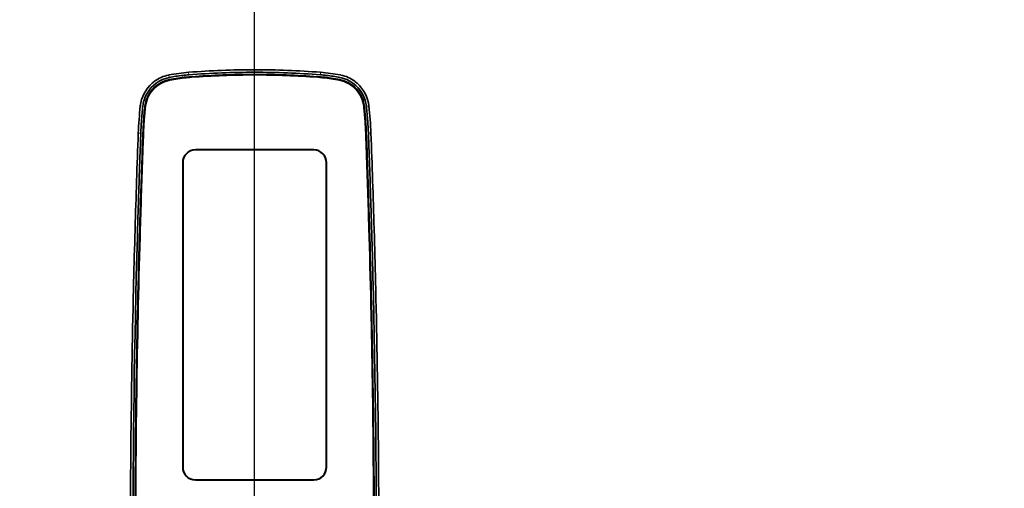
# Model space of a CAD drawing. Units: millimetres. Extents: x -326 to 61609, y -264 to 11739.
# Drawn here: x 25309 to 25697, y 8095 to 8279 of the extents above; entities that cross this region are included whole.
import ezdxf

# ---------------------------------------------------------------- set-up
doc = ezdxf.new("R2010")
doc.units = ezdxf.units.MM
doc.layers.add('DIM', color=4, linetype='Continuous', lineweight=18)
doc.layers.add('OUTLINE', color=2, linetype='Continuous', lineweight=40)
doc.styles.add('RiGAD_tkEK', font='malgun.ttf')
doc.dimstyles.new('RiGAD_tkEK', dxfattribs={"dimtxt": 80, "dimasz": 40, "dimexe": 20, "dimexo": 10, "dimgap": 20, "dimtad": 1, "dimdec": 1, "dimdsep": 46, "dimtxsty": 'RiGAD_tkEK', "dimblk": 'OBLIQUE', "dimcen": 0.09, "dimclrd": 4, "dimclre": 4, "dimclrt": 4, "dimadec": 0, "dimazin": 0, "dimtfac": 1, "dimtdec": 4, "dimtmove": 0, "dimatfit": 3, "dimfxl": 1, "dimtolj": 1, "dimtzin": 0, "dimarcsym": 0})

# ---------------------------------------------------------------- blocks, each defined once
blk = doc.blocks.new('_Oblique')
at = {"color": 0, "linetype": 'ByBlock', "lineweight": -2}
blk.add_line((-0.5, -0.5), (0.5, 0.5), dxfattribs=at)
blk = doc.blocks.new('*D144')
at = {"layer": 'DEFPOINTS', "color": 0, "transparency": 16777216}
for p in [(25321.23, 8970.74), (26041.23, 8970.74), (25321.23, 6870.74)]:
    blk.add_point(p, dxfattribs=at)
at = {"layer": 'DIM', "color": 4, "lineweight": -2, "transparency": 16777216}
for p, q in [((25331.23, 8970.74), (26061.23, 8970.74)), ((26041.23, 6870.74), (26041.23, 8970.74)), ((25331.23, 6870.74), (26061.23, 6870.74))]:
    blk.add_line(p, q, dxfattribs=at)
at = {"layer": 'DIM', "color": 4, "lineweight": -2, "transparency": 16777216, "xscale": 40, "yscale": 40, "zscale": 40}
for p, rotation in [((26041.23, 8970.74), 90), ((26041.23, 6870.74), 270)]:
    blk.add_blockref('_Oblique', p, dxfattribs=dict(at, rotation=rotation))
at = {"layer": 'DIM', "color": 4, "transparency": 16777216, "insert": (25968.07, 7920.74), "char_height": 80, "attachment_point": 5, "rotation": 90, "style": 'RiGAD_tkEK'}
blk.add_mtext('\\A1;출입구 높이 2100', dxfattribs=at)
blk = doc.blocks.new('ENT_HIB')
at = {"lineweight": 35, "ltscale": 0.002002}
blk.add_line((-34.03, 186.91), (-33.95, 186.93), dxfattribs=at)
at = {"lineweight": 35, "ltscale": 0.002253}
blk.add_line((-33.95, 186.93), (-33.86, 186.95), dxfattribs=at)
at = {"lineweight": 13, "ltscale": 0.024998}
blk.add_line((-33.86, 186.95), (-33.67, 185.96), dxfattribs=at)
at = {"lineweight": 35, "ltscale": 0.000743841}
for p, q in [((-28.4, 186.78), (-28.37, 186.78)), ((28.4, 186.78), (28.37, 186.78)), ((-25.95, 186.17), (-25.98, 186.17)), ((25.95, 186.17), (25.98, 186.17))]:
    blk.add_line(p, q, dxfattribs=at)
at = {"lineweight": 13, "ltscale": 0.024971}
for p, q in [((-26.02, 188.01), (-25.94, 187.01)), ((26.02, 188.01), (25.94, 187.01))]:
    blk.add_line(p, q, dxfattribs=at)
at = {"lineweight": 35, "ltscale": 0.000942791}
for p, q in [((-25.94, 187.01), (-25.98, 187.01)), ((25.94, 187.01), (25.98, 187.01))]:
    blk.add_line(p, q, dxfattribs=at)
at = {"lineweight": 35, "ltscale": 0.000163355}
for p, q in [((-40.45, 183.69), (-40.44, 183.7)), ((40.45, 183.69), (40.44, 183.7))]:
    blk.add_line(p, q, dxfattribs=at)
at = {"lineweight": 35, "ltscale": 0.002164}
blk.add_line((-33.75, 185.95), (-33.67, 185.96), dxfattribs=at)
at = {"lineweight": 13, "ltscale": 0.000435119}
for p, q in [((-33.51, 185.16), (-33.51, 185.14)), ((33.51, 185.16), (33.51, 185.14))]:
    blk.add_line(p, q, dxfattribs=at)
at = {"lineweight": 13, "ltscale": 0.005112}
for p, q in [((-33.51, 185.14), (-33.51, 184.94)), ((33.51, 185.14), (33.51, 184.94))]:
    blk.add_line(p, q, dxfattribs=at)
at = {"lineweight": 13, "ltscale": 0.000436908}
blk.add_line((-33.46, 184.93), (-33.47, 184.95), dxfattribs=at)
at = {"lineweight": 35, "ltscale": 0.000408551}
blk.add_line((-25.98, 186.19), (-25.99, 186.19), dxfattribs=at)
at = {"lineweight": 13, "ltscale": 0.000434768}
for p, q in [((-25.99, 186.19), (-25.99, 186.17)), ((25.99, 186.19), (25.99, 186.17))]:
    blk.add_line(p, q, dxfattribs=at)
at = {"lineweight": 35, "ltscale": 0.000405508}
for p, q in [((-25.98, 186.17), (-25.99, 186.17)), ((25.98, 186.17), (25.99, 186.17))]:
    blk.add_line(p, q, dxfattribs=at)
at = {"lineweight": 13, "ltscale": 0.005031}
for p, q in [((-25.99, 186.17), (-25.99, 185.97)), ((-25.95, 186.17), (-25.94, 185.97)), ((25.95, 186.17), (25.94, 185.97)), ((25.99, 186.17), (25.99, 185.97))]:
    blk.add_line(p, q, dxfattribs=at)
at = {"lineweight": 35, "ltscale": 0.000720785}
for p, q in [((-25.95, 186.19), (-25.98, 186.19)), ((25.95, 186.19), (25.98, 186.19))]:
    blk.add_line(p, q, dxfattribs=at)
at = {"lineweight": 13, "ltscale": 0.000436054}
for p, q in [((-25.98, 186.19), (-25.98, 186.17)), ((25.98, 186.19), (25.98, 186.17))]:
    blk.add_line(p, q, dxfattribs=at)
at = {"lineweight": 35, "ltscale": 0.001152}
for p, q in [((-25.98, 185.97), (-25.93, 185.97)), ((-25.93, 185.96), (-25.97, 185.95)), ((25.98, 185.97), (25.93, 185.97)), ((25.93, 185.96), (25.97, 185.95))]:
    blk.add_line(p, q, dxfattribs=at)
at = {"lineweight": 13, "ltscale": 0.000437935}
for p, q in [((-25.98, 185.97), (-25.97, 185.95)), ((-25.93, 185.96), (-25.93, 185.97)), ((-25.74, 185.97), (-25.74, 185.99)), ((25.74, 185.97), (25.74, 185.99)), ((25.93, 185.96), (25.93, 185.97)), ((25.98, 185.97), (25.97, 185.95))]:
    blk.add_line(p, q, dxfattribs=at)
at = {"lineweight": 35, "ltscale": 3.6748e-05}
for p, q in [((-25.97, 185.95), (-25.98, 185.95)), ((25.97, 185.95), (25.98, 185.95))]:
    blk.add_line(p, q, dxfattribs=at)
at = {"lineweight": 35, "ltscale": 0.000818739}
for p, q in [((-25.91, 186.19), (-25.95, 186.19)), ((-25.91, 186.18), (-25.95, 186.17)), ((25.91, 186.19), (25.95, 186.19)), ((25.91, 186.18), (25.95, 186.17))]:
    blk.add_line(p, q, dxfattribs=at)
at = {"lineweight": 13, "ltscale": 0.000434648}
for p, q in [((-25.95, 186.19), (-25.95, 186.17)), ((25.95, 186.19), (25.95, 186.17))]:
    blk.add_line(p, q, dxfattribs=at)
at = {"lineweight": 35, "ltscale": 0.00037192}
for p, q in [((-25.93, 185.97), (-25.92, 185.98)), ((-25.91, 185.96), (-25.93, 185.96)), ((25.91, 185.96), (25.93, 185.96)), ((25.93, 185.97), (25.92, 185.98))]:
    blk.add_line(p, q, dxfattribs=at)
at = {"lineweight": 35, "ltscale": 0.004406}
for p, q in [((-25.92, 185.98), (-25.74, 185.99)), ((25.92, 185.98), (25.74, 185.99))]:
    blk.add_line(p, q, dxfattribs=at)
at = {"lineweight": 35, "ltscale": 0.003968}
for p, q in [((-25.76, 186.21), (-25.91, 186.19)), ((-25.76, 186.19), (-25.91, 186.18)), ((25.76, 186.21), (25.91, 186.19)), ((25.76, 186.19), (25.91, 186.18))]:
    blk.add_line(p, q, dxfattribs=at)
at = {"lineweight": 35, "ltscale": 0.004408}
for p, q in [((-25.74, 185.97), (-25.91, 185.96)), ((25.74, 185.97), (25.91, 185.96))]:
    blk.add_line(p, q, dxfattribs=at)
at = {"lineweight": 35, "ltscale": 0.020612}
for p, q in [((-24.93, 186.27), (-25.76, 186.21)), ((24.93, 186.27), (25.76, 186.21))]:
    blk.add_line(p, q, dxfattribs=at)
at = {"lineweight": 35, "ltscale": 0.020615}
for p, q in [((-24.93, 186.25), (-25.76, 186.19)), ((24.93, 186.25), (25.76, 186.19))]:
    blk.add_line(p, q, dxfattribs=at)
at = {"lineweight": 35, "ltscale": 0.020598}
for p, q in [((-25.74, 185.99), (-24.92, 186.05)), ((-24.92, 186.03), (-25.74, 185.97)), ((25.74, 185.99), (24.92, 186.05)), ((24.92, 186.03), (25.74, 185.97))]:
    blk.add_line(p, q, dxfattribs=at)
at = {"lineweight": 35, "ltscale": 0.000407029}
blk.add_line((25.98, 186.19), (25.99, 186.19), dxfattribs=at)
at = {"lineweight": 13, "ltscale": 0.000437204}
blk.add_line((33.46, 184.93), (33.47, 184.95), dxfattribs=at)
at = {"lineweight": 13, "ltscale": 0.000435304}
blk.add_line((-40.16, 181.43), (-40.15, 181.42), dxfattribs=at)
at = {"lineweight": 13, "ltscale": 0.007371}
blk.add_line((-40.15, 181.42), (-40.14, 181.12), dxfattribs=at)
at = {"lineweight": 13, "ltscale": 0.000437363}
blk.add_line((-39.99, 181.27), (-40, 181.28), dxfattribs=at)
at = {"lineweight": 13, "ltscale": 0.024915}
blk.add_line((-45.09, 174.73), (-44.1, 174.62), dxfattribs=at)
at = {"lineweight": 13, "ltscale": 3.0859e-05}
blk.add_line((-45.09, 174.73), (-45.09, 174.73), dxfattribs=at)
at = {"lineweight": 13, "ltscale": 0.000435761}
for p, q in [((-43.28, 174.54), (-43.27, 174.53)), ((43.28, 174.54), (43.27, 174.53))]:
    blk.add_line(p, q, dxfattribs=at)
at = {"lineweight": 13, "ltscale": 0.006939}
blk.add_line((-43.27, 174.53), (-43.25, 174.26), dxfattribs=at)
at = {"lineweight": 13, "ltscale": 0.000437608}
blk.add_line((-43.05, 174.51), (-43.07, 174.51), dxfattribs=at)
at = {"lineweight": 13, "ltscale": 0.000436092}
blk.add_line((43.05, 174.51), (43.07, 174.51), dxfattribs=at)
at = {"lineweight": 13, "ltscale": 0.00694}
blk.add_line((43.27, 174.53), (43.25, 174.26), dxfattribs=at)
at = {"lineweight": 13, "ltscale": 0.024914}
blk.add_line((45.09, 174.73), (44.1, 174.62), dxfattribs=at)
at = {"lineweight": 13, "ltscale": 3.388e-05}
blk.add_line((45.09, 174.73), (45.09, 174.73), dxfattribs=at)
at = {"lineweight": 35, "ltscale": 0.000630218}
blk.add_line((-43.8, 168.77), (-43.81, 168.74), dxfattribs=at)
at = {"lineweight": 35, "ltscale": 5.20814e-05}
blk.add_line((-43.81, 168.74), (-43.81, 168.74), dxfattribs=at)
at = {"lineweight": 35, "ltscale": 0.000625651}
blk.add_line((-43.76, 168.5), (-43.76, 168.52), dxfattribs=at)
at = {"lineweight": 35, "ltscale": 5.5122e-05}
blk.add_line((-43.57, 168.75), (-43.57, 168.75), dxfattribs=at)
at = {"lineweight": 35, "ltscale": 5.50163e-05}
blk.add_line((43.57, 168.75), (43.57, 168.75), dxfattribs=at)
at = {"lineweight": 35, "ltscale": 0.000625761}
blk.add_line((43.76, 168.5), (43.76, 168.52), dxfattribs=at)
at = {"lineweight": 35, "ltscale": 0.000630112}
blk.add_line((43.8, 168.77), (43.81, 168.74), dxfattribs=at)
at = {"lineweight": 35, "ltscale": 5.34929e-05}
blk.add_line((43.81, 168.74), (43.81, 168.74), dxfattribs=at)
at = {"lineweight": 13, "ltscale": 0.024988}
blk.add_line((-45.88, 164.01), (-44.88, 163.97), dxfattribs=at)
at = {"lineweight": 13, "ltscale": 0.000436785}
blk.add_line((-44.07, 163.94), (-44.05, 163.94), dxfattribs=at)
at = {"lineweight": 13, "ltscale": 0.005585}
for p, q in [((-44.05, 163.94), (-44.02, 163.72)), ((44.05, 163.94), (44.02, 163.72))]:
    blk.add_line(p, q, dxfattribs=at)
at = {"lineweight": 13, "ltscale": 0.000436852}
for p, q in [((-43.83, 163.93), (-43.85, 163.93)), ((43.83, 163.93), (43.85, 163.93))]:
    blk.add_line(p, q, dxfattribs=at)
at = {"lineweight": 13, "ltscale": 0.000433736}
blk.add_line((44.07, 163.94), (44.05, 163.94), dxfattribs=at)
at = {"lineweight": 13, "ltscale": 0.024991}
blk.add_line((45.88, 164.01), (44.88, 163.97), dxfattribs=at)
at = {"lineweight": 35, "ltscale": 0.000369464}
for p, q in [((-44.35, 156.22), (-44.36, 156.2)), ((44.35, 156.22), (44.36, 156.2))]:
    blk.add_line(p, q, dxfattribs=at)
at = {"lineweight": 35, "ltscale": 3.05557e-05}
blk.add_line((-44.36, 156.2), (-44.36, 156.2), dxfattribs=at)
at = {"lineweight": 35, "ltscale": 0.000367993}
blk.add_line((-44.34, 156.22), (-44.34, 156.2), dxfattribs=at)
at = {"lineweight": 35, "ltscale": 0.000366414}
blk.add_line((-44.3, 156.02), (-44.3, 156.03), dxfattribs=at)
at = {"lineweight": 35, "ltscale": 3.20435e-05}
blk.add_line((-44.12, 156.21), (-44.12, 156.21), dxfattribs=at)
at = {"lineweight": 35, "ltscale": 3.21885e-05}
blk.add_line((44.12, 156.21), (44.12, 156.21), dxfattribs=at)
at = {"lineweight": 35, "ltscale": 0.000366529}
blk.add_line((44.3, 156.02), (44.29, 156.03), dxfattribs=at)
at = {"lineweight": 35, "ltscale": 0.000367939}
blk.add_line((44.34, 156.22), (44.34, 156.2), dxfattribs=at)
at = {"lineweight": 35, "ltscale": 3.06698e-05}
blk.add_line((44.36, 156.2), (44.36, 156.2), dxfattribs=at)
at = {"lineweight": 35, "ltscale": 0.052302}
blk.add_line((-47.24, 123.39), (-47.18, 125.48), dxfattribs=at)
at = {"lineweight": 35, "ltscale": 0.022875}
blk.add_line((-47.18, 125.48), (-47.15, 126.4), dxfattribs=at)
at = {"lineweight": 35, "ltscale": 0.059677}
for p, q in [((-46.18, 125.47), (-46.25, 123.09)), ((46.18, 125.47), (46.25, 123.09))]:
    blk.add_line(p, q, dxfattribs=at)
at = {"lineweight": 35, "ltscale": 0.020431}
for p, q in [((-46.16, 126.29), (-46.18, 125.47)), ((46.16, 126.29), (46.18, 125.47))]:
    blk.add_line(p, q, dxfattribs=at)
at = {"lineweight": 35, "ltscale": 0.000947206}
blk.add_line((-46.16, 126.29), (-46.15, 126.33), dxfattribs=at)
at = {"lineweight": 35, "ltscale": 0.001382}
for p, q in [((-46.15, 126.33), (-46.15, 126.38)), ((46.15, 126.33), (46.15, 126.38))]:
    blk.add_line(p, q, dxfattribs=at)
at = {"lineweight": 35, "ltscale": 0.076782}
for p, q in [((-45.34, 126.27), (-45.43, 123.2)), ((-45.41, 123.2), (-45.32, 126.27)), ((45.41, 123.2), (45.32, 126.27)), ((45.34, 126.27), (45.43, 123.2))]:
    blk.add_line(p, q, dxfattribs=at)
at = {"lineweight": 35, "ltscale": 0.000705235}
blk.add_line((-45.34, 126.32), (-45.34, 126.3), dxfattribs=at)
at = {"lineweight": 35, "ltscale": 0.000148804}
blk.add_line((-45.34, 126.3), (-45.34, 126.29), dxfattribs=at)
at = {"lineweight": 13, "ltscale": 0.000435069}
for p, q in [((-45.34, 126.3), (-45.32, 126.3)), ((-45.34, 126.27), (-45.32, 126.27))]:
    blk.add_line(p, q, dxfattribs=at)
at = {"lineweight": 35, "ltscale": 0.000480848}
blk.add_line((-45.34, 126.29), (-45.34, 126.27), dxfattribs=at)
at = {"lineweight": 13, "ltscale": 0.000435047}
blk.add_line((-45.34, 126.29), (-45.32, 126.29), dxfattribs=at)
at = {"lineweight": 35, "ltscale": 0.000148081}
blk.add_line((-45.32, 126.3), (-45.32, 126.29), dxfattribs=at)
at = {"lineweight": 13, "ltscale": 0.002647}
blk.add_line((-45.32, 126.3), (-45.22, 126.26), dxfattribs=at)
at = {"lineweight": 35, "ltscale": 0.000481611}
blk.add_line((-45.32, 126.29), (-45.32, 126.27), dxfattribs=at)
at = {"lineweight": 13, "ltscale": 0.002646}
for p, q in [((-45.22, 126.26), (-45.32, 126.29)), ((45.22, 126.26), (45.32, 126.29))]:
    blk.add_line(p, q, dxfattribs=at)
at = {"lineweight": 13, "ltscale": 0.002644}
for p, q in [((-45.22, 126.24), (-45.32, 126.27)), ((45.22, 126.24), (45.32, 126.27))]:
    blk.add_line(p, q, dxfattribs=at)
at = {"lineweight": 35, "ltscale": 0.076754}
for p, q in [((-45.3, 123.17), (-45.22, 126.24)), ((45.3, 123.17), (45.22, 126.24))]:
    blk.add_line(p, q, dxfattribs=at)
at = {"lineweight": 35, "ltscale": 0.000476272}
blk.add_line((-45.22, 126.24), (-45.22, 126.26), dxfattribs=at)
at = {"lineweight": 35, "ltscale": 0.00013893}
blk.add_line((-45.22, 126.26), (-45.22, 126.26), dxfattribs=at)
at = {"lineweight": 35, "ltscale": 0.076778}
for p, q in [((-45.21, 123.19), (-45.12, 126.26)), ((-45.1, 126.26), (-45.19, 123.19)), ((45.1, 126.26), (45.19, 123.19)), ((45.21, 123.19), (45.12, 126.26))]:
    blk.add_line(p, q, dxfattribs=at)
at = {"lineweight": 35, "ltscale": 0.000630454}
for p, q in [((-45.12, 126.26), (-45.12, 126.29)), ((45.12, 126.26), (45.12, 126.29))]:
    blk.add_line(p, q, dxfattribs=at)
at = {"lineweight": 35, "ltscale": 0.000631174}
blk.add_line((-45.1, 126.29), (-45.1, 126.26), dxfattribs=at)
at = {"lineweight": 35, "ltscale": 0.000631217}
blk.add_line((45.1, 126.29), (45.1, 126.26), dxfattribs=at)
at = {"lineweight": 13, "ltscale": 0.002649}
blk.add_line((45.32, 126.3), (45.22, 126.26), dxfattribs=at)
at = {"lineweight": 35, "ltscale": 0.000476319}
blk.add_line((45.22, 126.24), (45.22, 126.26), dxfattribs=at)
at = {"lineweight": 35, "ltscale": 0.000138889}
blk.add_line((45.22, 126.26), (45.22, 126.26), dxfattribs=at)
at = {"lineweight": 35, "ltscale": 0.000148042}
blk.add_line((45.32, 126.3), (45.32, 126.29), dxfattribs=at)
at = {"lineweight": 13, "ltscale": 0.000433522}
blk.add_line((45.34, 126.3), (45.32, 126.3), dxfattribs=at)
at = {"lineweight": 35, "ltscale": 0.000481657}
blk.add_line((45.32, 126.29), (45.32, 126.27), dxfattribs=at)
at = {"lineweight": 13, "ltscale": 0.000436572}
blk.add_line((45.34, 126.29), (45.32, 126.29), dxfattribs=at)
at = {"lineweight": 13, "ltscale": 0.000433544}
blk.add_line((45.34, 126.27), (45.32, 126.27), dxfattribs=at)
at = {"lineweight": 35, "ltscale": 0.000706042}
blk.add_line((45.34, 126.32), (45.34, 126.3), dxfattribs=at)
at = {"lineweight": 35, "ltscale": 0.000148898}
blk.add_line((45.34, 126.3), (45.34, 126.29), dxfattribs=at)
at = {"lineweight": 35, "ltscale": 0.000480807}
blk.add_line((45.34, 126.29), (45.34, 126.27), dxfattribs=at)
at = {"lineweight": 35, "ltscale": 0.000947123}
blk.add_line((46.16, 126.29), (46.15, 126.33), dxfattribs=at)
at = {"lineweight": 35, "ltscale": 0.022876}
blk.add_line((47.18, 125.48), (47.15, 126.4), dxfattribs=at)
at = {"lineweight": 35, "ltscale": 0.052301}
blk.add_line((47.24, 123.39), (47.18, 125.48), dxfattribs=at)
at = {"lineweight": 35, "ltscale": 0.000825818}
blk.add_line((-47.24, 123.35), (-47.24, 123.39), dxfattribs=at)
at = {"lineweight": 35, "ltscale": 0.000103805}
for p, q in [((-47.24, 123.39), (-47.24, 123.39)), ((47.24, 123.39), (47.24, 123.39))]:
    blk.add_line(p, q, dxfattribs=at)
at = {"lineweight": 35, "ltscale": 0.002864}
for p, q in [((-45.43, 123.2), (-45.43, 123.09)), ((45.43, 123.2), (45.43, 123.09))]:
    blk.add_line(p, q, dxfattribs=at)
at = {"lineweight": 35, "ltscale": 0.000825861}
blk.add_line((47.24, 123.35), (47.24, 123.39), dxfattribs=at)
at = {"lineweight": 35, "ltscale": 3.89398e-05}
blk.add_line((-47.79, 102.63), (-47.79, 102.63), dxfattribs=at)
at = {"lineweight": 35, "ltscale": 3.90294e-05}
blk.add_line((47.79, 102.63), (47.79, 102.63), dxfattribs=at)
at = {"lineweight": 35, "ltscale": 0.076322}
for p, q in [((-48.84, 37.83), (-48.81, 40.88)), ((48.84, 37.83), (48.81, 40.88))]:
    blk.add_line(p, q, dxfattribs=at)
at = {"lineweight": 35, "ltscale": 0.005564}
for p, q in [((-48.81, 40.88), (-48.81, 41.1)), ((48.81, 40.88), (48.81, 41.1))]:
    blk.add_line(p, q, dxfattribs=at)
at = {"lineweight": 35, "ltscale": 0.012603}
for p, q in [((-48.85, 37.32), (-48.84, 37.83)), ((48.85, 37.32), (48.84, 37.83))]:
    blk.add_line(p, q, dxfattribs=at)
at = {"lineweight": 35}
for points in [[(-33.75, 185.95), (-35.08, 185.6), (-36.38, 185.12), (-37.62, 184.5), (-38.8, 183.74), (-39.89, 182.86), (-40.89, 181.86), (-41.77, 180.75), (-42.53, 179.56), (-43.15, 178.29), (-43.62, 176.98)], [(33.75, 185.95), (35.08, 185.6), (36.38, 185.12), (37.62, 184.5), (38.8, 183.74), (39.89, 182.86), (40.89, 181.86), (41.77, 180.75), (42.53, 179.56), (43.15, 178.29), (43.62, 176.98)], [(-44.07, 163.94), (-44.12, 162.64), (-44.21, 160.31), (-44.35, 156.22)], [(-44.05, 163.94), (-44.1, 162.81), (-44.27, 158.21), (-44.34, 156.22)], [(-44.3, 156.03), (-44.11, 161.43), (-44.03, 163.57), (-44.02, 163.72)], [(-43.85, 163.93), (-43.88, 163.16), (-44.08, 157.76), (-44.14, 156.21)], [(-43.83, 163.93), (-43.87, 163.16), (-44.04, 158.53), (-44.12, 156.21)], [(43.83, 163.93), (43.87, 163.16), (44.04, 158.53), (44.12, 156.21)], [(43.85, 163.93), (43.88, 163.16), (44.08, 157.76), (44.14, 156.21)], [(44.29, 156.03), (44.11, 161.43), (44.03, 163.57), (44.02, 163.72)], [(44.05, 163.94), (44.1, 162.81), (44.27, 158.21), (44.34, 156.22)], [(44.07, 163.94), (44.12, 162.64), (44.21, 160.31), (44.35, 156.22)]]:
    blk.add_lwpolyline(points, dxfattribs=at)
blk.add_lwpolyline([(-23.38, 27.39), (23.38, 27.39, 0.414214), (28.38, 32.39), (28.38, 152.39, 0.414214), (23.38, 157.39), (-23.38, 157.39, 0.414214), (-28.38, 152.39), (-28.38, 32.39, 0.414214)], format="xyb", close=True)
for centre, radius, start, end in [((-31.17, 173.2), 14.01, 101.7563, 126.3782), ((-20.74, 119.73), 68.48, 94.4142, 101.0399), ((-20.78, 119.97), 67.24, 96.4839, 101.0509), ((-20.81, 120.33), 66.88, 94.4331, 96.5197), ((0, -150.04), 339.05, 89.9994, 94.4001), ((0.02, -150.14), 338.15, 90.003, 94.4023), ((0.02, -150.75), 337.94, 90.0042, 94.2355), ((0.02, -150.74), 337.91, 90.0042, 94.2356), ((0.02, -150.77), 337.74, 90.0042, 94.2353), ((0.02, -150.77), 337.73, 90.0042, 94.2351), ((0, -150.04), 339.05, 85.5999, 90.0006), ((-0.02, -150.14), 338.15, 85.5977, 89.9969), ((-0.03, -150.75), 337.94, 85.7645, 89.9958), ((-0.02, -150.74), 337.91, 85.7644, 89.9958), ((-0.02, -150.77), 337.74, 85.7647, 89.9958), ((-0.02, -150.77), 337.73, 85.7649, 89.9958), ((20.81, 120.33), 66.88, 83.4803, 85.5669), ((20.74, 119.73), 68.48, 78.9601, 85.5858), ((20.78, 119.97), 67.24, 78.9491, 83.5161), ((31.17, 173.2), 14.01, 53.6218, 78.2437), ((31.17, 173.2), 14.01, 53.6218, 78.2437), ((-31.17, 173.2), 14, 131.4856, 173.7285), ((-31.16, 173.19), 14.02, 126.3871, 131.4525), ((-31.22, 173.26), 12.11, 119.2931, 137.5859), ((-31.22, 173.26), 12.09, 119.2931, 137.586), ((-31.22, 173.26), 11.89, 119.289, 137.5901), ((-31.22, 173.26), 11.87, 119.2889, 137.5902), ((-31.2, 173.27), 12.12, 101.0021, 119.3962), ((-31.2, 173.26), 12.1, 101.005, 119.3933), ((-31.2, 173.27), 11.89, 100.9949, 119.4033), ((-31.2, 173.27), 11.87, 100.9948, 119.4034), ((-20.78, 120), 66.4, 95.3677, 101.0517), ((-20.78, 119.99), 66.38, 95.3678, 101.0515), ((-20.78, 120), 66.18, 95.3672, 101.0516), ((-20.78, 120), 66.16, 95.3674, 101.0516), ((-20.79, 120.11), 66.28, 94.5013, 95.3688), ((-20.79, 120.11), 66.26, 94.5014, 95.3688), ((-20.78, 119.95), 66.23, 94.502, 95.3673), ((-20.78, 119.95), 66.2, 94.5031, 95.3674), ((20.78, 119.95), 66.23, 84.6327, 85.498), ((20.78, 119.95), 66.2, 84.6326, 85.4969), ((20.79, 120.11), 66.28, 84.6312, 85.4987), ((20.79, 120.11), 66.26, 84.6312, 85.4986), ((20.78, 120), 66.18, 78.9484, 84.6328), ((20.78, 120), 66.16, 78.9484, 84.6326), ((20.78, 120), 66.4, 78.9483, 84.6323), ((20.78, 119.99), 66.38, 78.9484, 84.6322), ((31.2, 173.27), 11.87, 60.5966, 79.0052), ((31.2, 173.27), 11.89, 60.5967, 79.0051), ((31.2, 173.27), 12.12, 60.6038, 78.9979), ((31.2, 173.26), 12.1, 60.6067, 78.9949), ((31.22, 173.26), 11.87, 42.4098, 60.7111), ((31.22, 173.26), 11.89, 42.4099, 60.711), ((31.22, 173.26), 12.09, 42.414, 60.7069), ((31.22, 173.26), 12.11, 42.4141, 60.7069), ((31.16, 173.19), 14.02, 48.5475, 53.6129), ((31.17, 173.2), 14, 6.2715, 48.5144), ((-31.18, 173.21), 12.18, 137.5297, 173.7343), ((-31.18, 173.21), 12.16, 137.5295, 173.7343), ((-31.27, 172.95), 12.05, 140.3757, 173.7621), ((-31.18, 173.21), 11.96, 137.5303, 173.7337), ((-31.18, 173.21), 11.95, 137.5303, 173.7337), ((31.18, 173.21), 11.95, 6.2663, 42.4697), ((31.18, 173.21), 11.96, 6.2663, 42.4697), ((31.18, 173.21), 12.16, 6.2656, 42.4705), ((31.18, 173.21), 12.18, 6.2656, 42.4703), ((31.27, 172.95), 12.05, 6.2379, 39.6258), ((-31.22, 173.21), 12.96, 163.1131, 173.7529), ((31.22, 173.21), 12.96, 6.2471, 16.8869), ((105.07, 158.26), 151.06, 173.738, 177.8173), ((107.46, 158.08), 152.46, 173.7715, 176.008), ((104.94, 158.26), 149.12, 173.733, 175.9582), ((104.95, 158.26), 149.11, 173.733, 175.9581), ((103.28, 158.28), 147.4, 173.7763, 176.0151), ((104.96, 158.26), 148.91, 173.7332, 175.9582), ((104.96, 158.26), 148.9, 173.7332, 175.9574), ((-104.96, 158.26), 148.9, 4.0427, 6.2668), ((-104.96, 158.26), 148.91, 4.0418, 6.2668), ((-103.28, 158.28), 147.4, 3.9849, 6.2237), ((-104.95, 158.26), 149.11, 4.0419, 6.2669), ((-104.94, 158.26), 149.12, 4.0418, 6.267), ((-107.46, 158.08), 152.46, 3.9919, 6.2285), ((-105.07, 158.26), 151.06, 2.1827, 6.262), ((104.88, 158.28), 149.87, 176.0141, 177.8233), ((104.92, 158.26), 149.09, 175.968, 177.8152), ((103.29, 158.28), 147.41, 176.0253, 177.8843), ((104.94, 158.26), 148.9, 175.9578, 177.8154), ((104.94, 158.26), 148.88, 175.9579, 177.8155), ((-104.94, 158.26), 148.88, 2.1845, 4.0421), ((-104.94, 158.26), 148.9, 2.1846, 4.0422), ((-103.29, 158.28), 147.41, 2.1157, 3.9747), ((-104.92, 158.26), 149.09, 2.1848, 4.032), ((-104.88, 158.28), 149.87, 2.1766, 3.9859), ((4256.18, -0.02), 4305.19, 177.81646, 178.31733), ((4604.93, -12.75), 4653.17, 177.82344, 177.91956), ((-4604.96, -12.75), 4653.2, 2.08044, 2.17656), ((-4256.2, -0.02), 4305.21, 1.68267, 2.18353), ((4354.91, -3.44), 4402.98, 177.92255, 178.05107), ((4258.86, -0.15), 4306.05, 177.91919, 178.31692), ((4254.24, 0), 4301.42, 177.9189, 178.31746), ((3598.2, 27.96), 3644.74, 177.98651, 178.45448), ((4264.17, -0.31), 4311.14, 177.91942, 178.31725), ((4263.84, -0.3), 4310.8, 177.91942, 178.31728), ((-4263.84, -0.3), 4310.8, 1.68272, 2.08057), ((-4264.17, -0.31), 4311.14, 1.68274, 2.08057), ((-3598.21, 27.96), 3644.76, 1.54551, 2.01348), ((-4254.27, 0), 4301.44, 1.68254, 2.08109), ((-4258.88, -0.15), 4306.07, 1.68308, 2.08081), ((-4354.93, -3.44), 4403, 1.94894, 2.07745), ((4745.43, -16.02), 4793.7, 178.05951, 178.14039), ((-4745.46, -16.02), 4793.73, 1.85961, 1.94049), ((4362.17, -4.36), 4410.26, 178.1302, 178.22548), ((-4362.19, -4.36), 4410.28, 1.77452, 1.8698), ((2709.18, 46.74), 2756.49, 178.22316, 178.34427), ((-2709.19, 46.74), 2756.5, 1.65572, 1.77684), ((4255.56, 0), 4303.57, 178.36107, 181.63894), ((4256.08, -0.01), 4305.09, 178.3579, 178.63365), ((4260.52, -0.07), 4307.71, 178.36177, 179.99913), ((4260.46, -0.07), 4307.64, 178.36021, 179.99912), ((4261.12, -0.06), 4308.09, 178.36058, 179.99924), ((4261.21, -0.06), 4308.17, 178.36062, 179.99924), ((4374.51, 9.09), 4421.28, 178.52145, 178.9537), ((-4261.21, -0.06), 4308.17, 0.00076, 1.63938), ((-4261.12, -0.06), 4308.09, 0.00076, 1.63942), ((-4374.52, 9.09), 4421.29, 1.04628, 1.47856), ((-4260.46, -0.07), 4307.64, 0.00088, 1.63979), ((-4260.52, -0.07), 4307.71, 0.00087, 1.63823), ((-4255.56, 0), 4303.57, 358.36107, 1.63894), ((-4256.09, -0.01), 4305.09, 1.36635, 1.64209), ((4255.23, 0.01), 4304.23, 178.63378, 179.45295), ((-4255.23, 0.01), 4304.24, 0.54704, 1.36623), ((4255.9, 0), 4304.91, 179.50326, 179.99999), ((-4255.9, 0), 4304.91, 0.00001, 0.49674)]:
    blk.add_arc(centre, radius, start, end, dxfattribs=at)
at = {"lineweight": 13}
for centre, start, end in [((0.04, -151.08), 90.007, 94.401), ((-0.04, -151.08), 85.599, 89.993)]:
    blk.add_arc(centre, 339.05, start, end, dxfattribs=at)
blk = doc.blocks.new('*D150')
at = {"layer": 'DEFPOINTS', "color": 0, "transparency": 16777216}
for p in [(25401.23, 8430.74), (25201.23, 8070.74), (25401.23, 8070.74)]:
    blk.add_point(p, dxfattribs=at)
at = {"layer": 'DIM', "color": 4, "lineweight": -2, "transparency": 16777216}
for p, q in [((25201.23, 8080.74), (25201.23, 8450.74)), ((25401.23, 8080.74), (25401.23, 8450.74)), ((25201.23, 8430.74), (25401.23, 8430.74)), ((25687.72, 8430.74), (25401.23, 8430.74))]:
    blk.add_line(p, q, dxfattribs=at)
at = {"layer": 'DIM', "color": 4, "lineweight": -2, "transparency": 16777216, "xscale": 40, "yscale": 40, "zscale": 40, "rotation": 180}
blk.add_blockref('_Oblique', (25201.23, 8430.74), dxfattribs=at)
at = {"layer": 'DIM', "color": 4, "lineweight": -2, "transparency": 16777216, "xscale": 40, "yscale": 40, "zscale": 40}
blk.add_blockref('_Oblique', (25401.23, 8430.74), dxfattribs=at)
at = {"layer": 'DIM', "color": 4, "transparency": 16777216, "insert": (25581.23, 8492.07), "char_height": 80, "attachment_point": 5, "style": 'RiGAD_tkEK'}
blk.add_mtext('\\A1;200', dxfattribs=at)

msp = doc.modelspace()

# ---------------------------------------------------------------- block references
at = {"layer": 'OUTLINE'}
msp.add_blockref('ENT_HIB', (25401.23, 8070.74), dxfattribs=at)

# ---------------------------------------------------------------- dimensions: what is measured, and where the dimension line sits
at = {"layer": 'DIM'}
dim = msp.add_linear_dim(base=(26041.23, 8970.74), p1=(25321.23, 6870.74), p2=(25321.23, 8970.74), angle=90, text='출입구 높이 <>', dimstyle='RiGAD_tkEK', override={"dimtix": 1, "dimtofl": 1}, dxfattribs=at)
dim.commit()
dim.dimension.update_dxf_attribs({"geometry": '*D144', "text_midpoint": (25968.07, 7920.74)})
dim = msp.add_linear_dim(base=(25401.23, 8430.74), p1=(25201.23, 8070.74), p2=(25401.23, 8070.74), dimstyle='RiGAD_tkEK', override={"dimtmove": 1}, dxfattribs=at)
dim.commit()
dim.dimension.update_dxf_attribs({"geometry": '*D150', "text_midpoint": (25581.23, 8430.74), "dimtype": 160})

doc.saveas('drawing.dxf')
